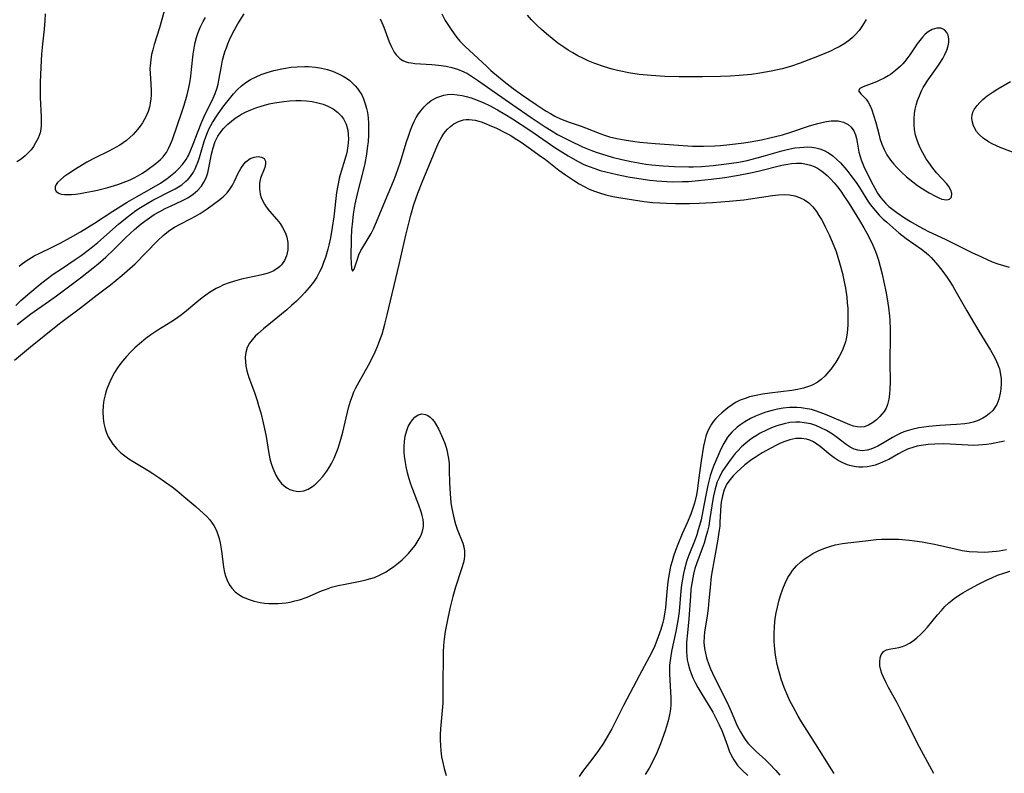
# Model space of a CAD drawing. Units: inches. Extents: x 2129251 to 2134686, y 202942 to 208400.
# Drawn here: x 2130800 to 2130928, y 205572 to 205670 of the extents above; entities that cross this region are included whole.
import ezdxf

# ---------------------------------------------------------------- set-up
doc = ezdxf.new("R2010")
doc.units = ezdxf.units.IN
doc.header["$MEASUREMENT"] = 0
doc.layers.add('c_06_T14S_R21E', color=185, linetype='Continuous')

msp = doc.modelspace()

# ---------------------------------------------------------------- linework, layer by layer
at = {"layer": 'c_06_T14S_R21E'}
for points in [[(2130819.19, 205672.48, 900), (2130818.29, 205669.23, 900), (2130817.61, 205667.05, 900), (2130817.42, 205666.37, 900), (2130817.26, 205665.73, 900), (2130817.14, 205665.08, 900), (2130817.05, 205664.29, 900), (2130817.04, 205663.93, 900), (2130817.05, 205663.25, 900), (2130817.16, 205661.91, 900), (2130817.21, 205661.01, 900), (2130817.2, 205660.48, 900), (2130817.16, 205659.95, 900), (2130817.09, 205659.4, 900), (2130816.98, 205658.86, 900), (2130816.82, 205658.32, 900), (2130816.52, 205657.6, 900), (2130816.08, 205656.84, 900), (2130815.77, 205656.4, 900), (2130815.44, 205655.97, 900), (2130814.85, 205655.32, 900), (2130814.44, 205654.93, 900), (2130814, 205654.55, 900), (2130813.57, 205654.23, 900), (2130813.12, 205653.93, 900), (2130812.64, 205653.65, 900), (2130811.69, 205653.14, 900), (2130809.92, 205652.29, 900), (2130808.8, 205651.7, 900), (2130807.34, 205650.82, 900), (2130806.34, 205650.16, 900), (2130805.82, 205649.79, 900), (2130805.37, 205649.43, 900), (2130805.01, 205649.07, 900), (2130804.81, 205648.81, 900), (2130804.67, 205648.48, 900), (2130804.67, 205648.18, 900), (2130804.83, 205647.89, 900), (2130805.15, 205647.68, 900), (2130805.49, 205647.56, 900), (2130805.89, 205647.51, 900), (2130806.34, 205647.49, 900), (2130806.83, 205647.51, 900), (2130807.35, 205647.55, 900), (2130807.96, 205647.63, 900), (2130808.6, 205647.74, 900), (2130809.57, 205647.93, 900), (2130810.2, 205648.08, 900), (2130811.54, 205648.43, 900), (2130812.86, 205648.82, 900), (2130813.92, 205649.19, 900), (2130814.48, 205649.42, 900), (2130814.97, 205649.66, 900), (2130815.45, 205649.91, 900), (2130816.09, 205650.28, 900), (2130816.65, 205650.66, 900), (2130817.83, 205651.53, 900), (2130818.42, 205652.04, 900), (2130818.75, 205652.39, 900), (2130818.99, 205652.69, 900), (2130819.18, 205652.97, 900), (2130819.48, 205653.5, 900), (2130819.74, 205654.06, 900), (2130819.97, 205654.65, 900), (2130821.21, 205658.21, 900), (2130821.5, 205659.13, 900), (2130821.89, 205660.5, 900), (2130822.06, 205661.22, 900), (2130822.24, 205662.07, 900), (2130822.37, 205662.94, 900), (2130822.48, 205663.8, 900), (2130822.68, 205665.79, 900), (2130822.84, 205666.84, 900), (2130822.94, 205667.33, 900), (2130823.12, 205667.98, 900), (2130823.34, 205668.62, 900), (2130823.6, 205669.25, 900), (2130823.99, 205670.06, 900), (2130824.27, 205670.57, 900)], [(2130803.38, 205671.04, 902), (2130803.34, 205670.19, 902), (2130803.24, 205669.07, 902), (2130803.03, 205667.1, 902), (2130802.91, 205665.79, 902), (2130802.81, 205664.11, 902), (2130802.73, 205662.08, 902), (2130802.72, 205661.11, 902), (2130802.73, 205660.12, 902), (2130802.86, 205657.6, 902), (2130802.87, 205656.96, 902), (2130802.87, 205656.51, 902), (2130802.83, 205656.01, 902), (2130802.74, 205655.53, 902), (2130802.49, 205654.86, 902), (2130802.14, 205654.23, 902), (2130801.86, 205653.77, 902), (2130801.54, 205653.33, 902), (2130801.19, 205652.91, 902), (2130800.79, 205652.53, 902), (2130800.26, 205652.12, 902), (2130799.69, 205651.74, 902)], [(2130800.01, 205638.16, 902), (2130800.25, 205638.36, 902), (2130800.91, 205638.84, 902), (2130801.6, 205639.29, 902), (2130801.93, 205639.48, 902), (2130802.68, 205639.87, 902), (2130804.29, 205640.64, 902), (2130805.43, 205641.21, 902), (2130806.68, 205641.87, 902), (2130807.98, 205642.62, 902), (2130809.8, 205643.76, 902), (2130812.21, 205645.34, 902), (2130814.08, 205646.51, 902), (2130815.27, 205647.21, 902), (2130817.29, 205648.33, 902), (2130818.41, 205648.99, 902), (2130819.3, 205649.59, 902), (2130819.96, 205650.09, 902), (2130820.36, 205650.43, 902), (2130820.73, 205650.78, 902), (2130821.28, 205651.39, 902), (2130821.75, 205652.04, 902), (2130821.93, 205652.35, 902), (2130822.07, 205652.6, 902), (2130822.39, 205653.31, 902), (2130822.68, 205654.06, 902), (2130823.22, 205655.54, 902), (2130823.8, 205656.98, 902), (2130824.26, 205657.99, 902), (2130825.14, 205659.77, 902), (2130825.54, 205660.66, 902), (2130825.8, 205661.4, 902), (2130825.93, 205661.9, 902), (2130826.04, 205662.4, 902), (2130826.35, 205664.23, 902), (2130826.52, 205665, 902), (2130826.82, 205666.09, 902), (2130827, 205666.61, 902), (2130827.19, 205667.12, 902), (2130827.41, 205667.64, 902), (2130827.64, 205668.15, 902), (2130828.06, 205668.96, 902), (2130828.51, 205669.76, 902), (2130829.33, 205671.06, 902)], [(2130855.08, 205671.03, 900), (2130855.53, 205670.2, 900), (2130855.94, 205669.54, 900), (2130856.3, 205668.99, 900), (2130856.68, 205668.46, 900), (2130857.05, 205667.97, 900), (2130857.45, 205667.5, 900), (2130858.07, 205666.84, 900), (2130860.94, 205664.17, 900), (2130861.49, 205663.67, 900), (2130863.23, 205662.22, 900), (2130864.37, 205661.31, 900), (2130865.47, 205660.52, 900), (2130867.37, 205659.22, 900), (2130868.68, 205658.37, 900), (2130869.24, 205658.04, 900), (2130869.82, 205657.73, 900), (2130870.56, 205657.38, 900), (2130871.12, 205657.15, 900), (2130871.7, 205656.94, 900), (2130873.26, 205656.4, 900), (2130873.82, 205656.18, 900), (2130875.81, 205655.4, 900), (2130876.3, 205655.23, 900), (2130876.96, 205655.03, 900), (2130877.9, 205654.8, 900), (2130878.86, 205654.62, 900), (2130880.23, 205654.4, 900), (2130880.88, 205654.32, 900), (2130882.91, 205654.13, 900), (2130887.78, 205653.81, 900), (2130888.44, 205653.78, 900), (2130889.18, 205653.78, 900), (2130890.69, 205653.83, 900), (2130891.43, 205653.88, 900), (2130892.64, 205654, 900), (2130894.44, 205654.23, 900), (2130895.28, 205654.37, 900), (2130896.76, 205654.64, 900), (2130897.86, 205654.88, 900), (2130899.5, 205655.28, 900), (2130900.59, 205655.61, 900), (2130903, 205656.43, 900), (2130904.09, 205656.75, 900), (2130904.64, 205656.88, 900), (2130905.24, 205657.01, 900), (2130905.82, 205657.09, 900), (2130906.31, 205657.11, 900), (2130906.74, 205657.08, 900), (2130907.44, 205656.93, 900), (2130908.06, 205656.63, 900), (2130908.46, 205656.26, 900), (2130908.78, 205655.8, 900), (2130909.01, 205655.26, 900), (2130909.14, 205654.81, 900), (2130909.24, 205654.3, 900), (2130909.46, 205653.02, 900), (2130909.61, 205652.44, 900), (2130909.74, 205652.02, 900), (2130909.91, 205651.57, 900), (2130910.2, 205650.92, 900), (2130910.51, 205650.27, 900), (2130911.05, 205649.19, 900), (2130911.51, 205648.32, 900), (2130911.89, 205647.69, 900), (2130912.31, 205647.08, 900), (2130912.61, 205646.7, 900), (2130912.91, 205646.37, 900), (2130913.36, 205645.94, 900), (2130913.87, 205645.52, 900), (2130914.4, 205645.13, 900), (2130915.4, 205644.45, 900), (2130916.19, 205643.96, 900), (2130917.31, 205643.31, 900), (2130918.42, 205642.73, 900), (2130920.8, 205641.63, 900), (2130924.15, 205639.95, 900), (2130925.41, 205639.35, 900), (2130926.15, 205639.03, 900), (2130926.84, 205638.74, 900), (2130927.55, 205638.48, 900), (2130928.29, 205638.25, 900), (2130929.03, 205638.04, 900)], [(2130910.42, 205670.29, 900), (2130909.94, 205669.52, 900), (2130909.47, 205668.88, 900), (2130908.96, 205668.29, 900), (2130908.63, 205667.97, 900), (2130908.28, 205667.67, 900), (2130907.6, 205667.18, 900), (2130906.88, 205666.75, 900), (2130906.33, 205666.47, 900), (2130905.83, 205666.23, 900), (2130904.72, 205665.75, 900), (2130903.51, 205665.27, 900), (2130901.79, 205664.61, 900), (2130900.53, 205664.18, 900), (2130899.44, 205663.87, 900), (2130898.03, 205663.56, 900), (2130896.55, 205663.3, 900), (2130895.47, 205663.15, 900), (2130893.84, 205662.99, 900), (2130892.67, 205662.92, 900), (2130891.42, 205662.87, 900), (2130889.05, 205662.83, 900), (2130886.04, 205662.84, 900), (2130884.16, 205662.89, 900), (2130882.39, 205663, 900), (2130880.81, 205663.16, 900), (2130879.4, 205663.36, 900), (2130878.64, 205663.51, 900), (2130877.97, 205663.65, 900), (2130877.3, 205663.82, 900), (2130876.27, 205664.13, 900), (2130875.02, 205664.58, 900), (2130874.16, 205664.94, 900), (2130873.45, 205665.26, 900), (2130872.8, 205665.59, 900), (2130872.17, 205665.95, 900), (2130871.57, 205666.31, 900), (2130870.98, 205666.69, 900), (2130870.21, 205667.23, 900), (2130869.45, 205667.82, 900), (2130868.72, 205668.44, 900), (2130868.09, 205668.99, 900), (2130867.49, 205669.56, 900), (2130866.79, 205670.28, 900), (2130866.27, 205670.87, 900)], [(2130847.05, 205670.41, 902), (2130847.28, 205669.93, 902), (2130847.54, 205669.31, 902), (2130848.23, 205667.39, 902), (2130848.43, 205666.92, 902), (2130848.64, 205666.47, 902), (2130848.87, 205666.07, 902), (2130849.12, 205665.71, 902), (2130849.64, 205665.19, 902), (2130850.02, 205664.95, 902), (2130850.31, 205664.82, 902), (2130850.69, 205664.71, 902), (2130851.09, 205664.64, 902), (2130851.57, 205664.59, 902), (2130853.8, 205664.45, 902), (2130854.67, 205664.37, 902), (2130855.65, 205664.21, 902), (2130856.4, 205664.04, 902), (2130857.14, 205663.82, 902), (2130857.96, 205663.49, 902), (2130858.42, 205663.25, 902), (2130859.08, 205662.85, 902), (2130859.73, 205662.4, 902), (2130861.89, 205660.87, 902), (2130864.35, 205659.2, 902), (2130866.75, 205657.53, 902), (2130868.56, 205656.33, 902), (2130869.36, 205655.83, 902), (2130870.16, 205655.34, 902), (2130870.93, 205654.92, 902), (2130871.71, 205654.53, 902), (2130873.44, 205653.73, 902), (2130874.49, 205653.29, 902), (2130875.19, 205653.03, 902), (2130875.89, 205652.78, 902), (2130877.31, 205652.36, 902), (2130878.53, 205652.05, 902), (2130879.77, 205651.79, 902), (2130880.71, 205651.61, 902), (2130881.66, 205651.46, 902), (2130882.42, 205651.37, 902), (2130883.93, 205651.23, 902), (2130885.41, 205651.16, 902), (2130887.28, 205651.12, 902), (2130887.85, 205651.12, 902), (2130888.95, 205651.16, 902), (2130890.46, 205651.27, 902), (2130892.21, 205651.48, 902), (2130893.8, 205651.73, 902), (2130894.88, 205651.95, 902), (2130896.18, 205652.26, 902), (2130897.26, 205652.56, 902), (2130899.4, 205653.18, 902), (2130899.94, 205653.32, 902), (2130900.49, 205653.44, 902), (2130901.12, 205653.56, 902), (2130901.75, 205653.64, 902), (2130902.29, 205653.68, 902), (2130902.81, 205653.69, 902), (2130903.32, 205653.66, 902), (2130903.85, 205653.58, 902), (2130904.37, 205653.45, 902), (2130904.93, 205653.24, 902), (2130905.51, 205652.93, 902), (2130906.06, 205652.54, 902), (2130906.64, 205652.03, 902), (2130907.05, 205651.61, 902), (2130907.86, 205650.68, 902), (2130908.42, 205649.98, 902), (2130909.08, 205649.07, 902), (2130909.52, 205648.39, 902), (2130910.34, 205647.08, 902), (2130910.72, 205646.51, 902), (2130911.15, 205645.92, 902), (2130911.61, 205645.36, 902), (2130912.11, 205644.82, 902), (2130912.63, 205644.3, 902), (2130913.1, 205643.87, 902), (2130914.67, 205642.51, 902), (2130915.61, 205641.78, 902), (2130917.62, 205640.37, 902), (2130918.02, 205640.06, 902), (2130918.51, 205639.64, 902), (2130918.86, 205639.29, 902), (2130919.19, 205638.93, 902), (2130919.73, 205638.27, 902), (2130920.26, 205637.62, 902), (2130920.97, 205636.66, 902), (2130921.23, 205636.28, 902), (2130921.69, 205635.54, 902), (2130922.14, 205634.78, 902), (2130923.52, 205632.33, 902), (2130925.07, 205629.67, 902), (2130926.6, 205627.2, 902), (2130926.94, 205626.61, 902), (2130927.26, 205626.01, 902), (2130927.53, 205625.43, 902), (2130927.76, 205624.79, 902), (2130927.92, 205624.04, 902), (2130927.99, 205623.46, 902), (2130928.01, 205622.87, 902), (2130927.96, 205622.11, 902), (2130927.88, 205621.6, 902), (2130927.7, 205620.83, 902), (2130927.41, 205620.12, 902), (2130927.17, 205619.72, 902), (2130926.9, 205619.36, 902), (2130926.46, 205618.93, 902), (2130926.04, 205618.61, 902), (2130925.59, 205618.33, 902), (2130924.99, 205618.04, 902), (2130924.35, 205617.81, 902), (2130923.82, 205617.7, 902), (2130923.28, 205617.62, 902), (2130922.17, 205617.53, 902), (2130919.98, 205617.38, 902), (2130918.56, 205617.25, 902), (2130917.9, 205617.17, 902), (2130917.25, 205617.07, 902), (2130916.37, 205616.88, 902), (2130915.75, 205616.7, 902), (2130915.29, 205616.54, 902), (2130914.84, 205616.34, 902), (2130914.32, 205616.08, 902), (2130913.82, 205615.8, 902), (2130912.74, 205615.15, 902), (2130911.92, 205614.7, 902), (2130911.51, 205614.5, 902), (2130911.01, 205614.3, 902), (2130910.51, 205614.16, 902), (2130909.88, 205614.09, 902), (2130909.58, 205614.11, 902), (2130909.3, 205614.15, 902), (2130908.82, 205614.3, 902), (2130908.3, 205614.56, 902), (2130907.79, 205614.9, 902), (2130906.5, 205615.89, 902), (2130906.02, 205616.24, 902), (2130905.23, 205616.72, 902), (2130904.49, 205617.1, 902), (2130903.85, 205617.37, 902), (2130903.19, 205617.58, 902), (2130902.33, 205617.75, 902), (2130901.77, 205617.8, 902), (2130901.21, 205617.81, 902), (2130900.44, 205617.76, 902), (2130899.7, 205617.62, 902), (2130898.74, 205617.34, 902), (2130898.06, 205617.08, 902), (2130897.4, 205616.78, 902), (2130896.59, 205616.37, 902), (2130896.17, 205616.13, 902), (2130895.66, 205615.82, 902), (2130895.17, 205615.47, 902), (2130894.7, 205615.1, 902), (2130894.16, 205614.61, 902), (2130893.65, 205614.08, 902), (2130893.33, 205613.72, 902), (2130892.67, 205612.87, 902), (2130892.01, 205611.97, 902), (2130891.73, 205611.53, 902), (2130891.48, 205611.11, 902), (2130891.26, 205610.67, 902), (2130890.99, 205610.03, 902), (2130890.71, 205609.13, 902), (2130890.5, 205608.23, 902), (2130890.41, 205607.73, 902), (2130890.04, 205605.26, 902), (2130889.87, 205604.32, 902), (2130889.71, 205603.59, 902), (2130889.51, 205602.86, 902), (2130889.27, 205602.06, 902), (2130889.02, 205601.33, 902), (2130888.27, 205599.33, 902), (2130888.08, 205598.75, 902), (2130887.88, 205598.01, 902), (2130887.7, 205597.06, 902), (2130887.56, 205596.04, 902), (2130887.48, 205595.13, 902), (2130887.27, 205592.19, 902), (2130887.09, 205590.37, 902), (2130886.99, 205589.15, 902), (2130886.97, 205588.52, 902), (2130886.98, 205587.88, 902), (2130887.02, 205587.38, 902), (2130887.08, 205586.84, 902), (2130887.18, 205586.3, 902), (2130887.35, 205585.67, 902), (2130887.57, 205585.05, 902), (2130887.82, 205584.47, 902), (2130888.1, 205583.89, 902), (2130888.46, 205583.21, 902), (2130888.84, 205582.57, 902), (2130890.4, 205580, 902), (2130890.91, 205579.07, 902), (2130891.25, 205578.36, 902), (2130891.57, 205577.63, 902), (2130891.79, 205577.07, 902), (2130892.31, 205575.62, 902), (2130892.55, 205574.98, 902), (2130892.81, 205574.41, 902), (2130893.14, 205573.81, 902), (2130893.68, 205573.03, 902), (2130894.26, 205572.4, 902), (2130894.99, 205571.75, 902)], [(2130799.54, 205633.04, 904), (2130800.23, 205633.66, 904), (2130801.4, 205634.67, 904), (2130802.75, 205635.81, 904), (2130803.53, 205636.42, 904), (2130804.44, 205637.09, 904), (2130805.5, 205637.81, 904), (2130807.31, 205639.01, 904), (2130808.08, 205639.55, 904), (2130809.18, 205640.37, 904), (2130810.24, 205641.22, 904), (2130812.95, 205643.63, 904), (2130814.07, 205644.54, 904), (2130815.2, 205645.39, 904), (2130815.81, 205645.81, 904), (2130816.66, 205646.33, 904), (2130817.43, 205646.75, 904), (2130819.88, 205648, 904), (2130820.35, 205648.25, 904), (2130820.78, 205648.5, 904), (2130821.18, 205648.77, 904), (2130821.74, 205649.22, 904), (2130822.03, 205649.5, 904), (2130822.31, 205649.84, 904), (2130822.7, 205650.42, 904), (2130822.92, 205650.84, 904), (2130823.12, 205651.27, 904), (2130823.32, 205651.79, 904), (2130823.49, 205652.31, 904), (2130824.12, 205654.42, 904), (2130824.33, 205655.02, 904), (2130824.54, 205655.57, 904), (2130824.78, 205656.1, 904), (2130825.19, 205656.87, 904), (2130825.83, 205657.89, 904), (2130826.56, 205658.9, 904), (2130827.05, 205659.53, 904), (2130827.93, 205660.62, 904), (2130828.42, 205661.16, 904), (2130828.97, 205661.68, 904), (2130829.54, 205662.11, 904), (2130830.16, 205662.48, 904), (2130830.9, 205662.85, 904), (2130831.55, 205663.12, 904), (2130832.34, 205663.39, 904), (2130833.2, 205663.64, 904), (2130834.47, 205663.93, 904), (2130835.47, 205664.08, 904), (2130836.23, 205664.16, 904), (2130837.23, 205664.2, 904), (2130837.7, 205664.19, 904), (2130838.63, 205664.1, 904), (2130839.41, 205663.97, 904), (2130840.17, 205663.78, 904), (2130840.83, 205663.57, 904), (2130841.54, 205663.28, 904), (2130842.22, 205662.93, 904), (2130842.67, 205662.65, 904), (2130843.09, 205662.34, 904), (2130843.46, 205662.02, 904), (2130843.81, 205661.68, 904), (2130844.1, 205661.32, 904), (2130844.36, 205660.94, 904), (2130844.64, 205660.47, 904), (2130844.87, 205659.97, 904), (2130845.15, 205659.17, 904), (2130845.28, 205658.69, 904), (2130845.38, 205658.2, 904), (2130845.48, 205657.5, 904), (2130845.53, 205656.79, 904), (2130845.55, 205656.08, 904), (2130845.53, 205655.27, 904), (2130845.47, 205654.36, 904), (2130845.41, 205653.82, 904), (2130845.27, 205652.76, 904), (2130845.04, 205651.52, 904), (2130844.84, 205650.64, 904), (2130844.06, 205647.58, 904), (2130843.76, 205646.25, 904), (2130843.54, 205644.95, 904), (2130843.43, 205644.03, 904), (2130843.33, 205642.91, 904), (2130843.27, 205641.78, 904), (2130843.24, 205639.28, 904), (2130843.25, 205638.61, 904), (2130843.3, 205637.85, 904), (2130843.45, 205637.51, 904), (2130843.67, 205637.76, 904), (2130844.09, 205639.07, 904), (2130844.29, 205639.62, 904), (2130844.55, 205640.2, 904), (2130844.82, 205640.69, 904), (2130845.86, 205642.41, 904), (2130846.18, 205643.02, 904), (2130846.46, 205643.61, 904), (2130846.81, 205644.46, 904), (2130847.74, 205646.74, 904), (2130848.78, 205649.22, 904), (2130849.09, 205650.01, 904), (2130849.41, 205650.87, 904), (2130849.7, 205651.74, 904), (2130850.45, 205654.22, 904), (2130850.77, 205655.24, 904), (2130851.01, 205655.9, 904), (2130851.28, 205656.54, 904), (2130851.49, 205657, 904), (2130851.76, 205657.52, 904), (2130852.06, 205658.01, 904), (2130852.34, 205658.42, 904), (2130852.77, 205658.93, 904), (2130853.21, 205659.36, 904), (2130853.69, 205659.74, 904), (2130854.43, 205660.16, 904), (2130855.33, 205660.46, 904), (2130855.81, 205660.53, 904), (2130856.44, 205660.56, 904), (2130857.07, 205660.51, 904), (2130857.72, 205660.41, 904), (2130858.26, 205660.29, 904), (2130858.93, 205660.09, 904), (2130859.59, 205659.85, 904), (2130860.57, 205659.43, 904), (2130861.28, 205659.09, 904), (2130862.36, 205658.52, 904), (2130863.31, 205657.96, 904), (2130864.3, 205657.36, 904), (2130866.71, 205655.78, 904), (2130869.81, 205653.64, 904), (2130871.57, 205652.53, 904), (2130872.88, 205651.78, 904), (2130873.6, 205651.42, 904), (2130874.29, 205651.13, 904), (2130875.01, 205650.87, 904), (2130875.72, 205650.64, 904), (2130876.45, 205650.44, 904), (2130877.96, 205650.1, 904), (2130879.39, 205649.82, 904), (2130880.76, 205649.59, 904), (2130882.22, 205649.38, 904), (2130883.1, 205649.28, 904), (2130884.41, 205649.18, 904), (2130885.16, 205649.15, 904), (2130886.47, 205649.17, 904), (2130887.26, 205649.21, 904), (2130888.56, 205649.32, 904), (2130890.2, 205649.5, 904), (2130891.96, 205649.73, 904), (2130893.77, 205650.01, 904), (2130895.34, 205650.31, 904), (2130896.33, 205650.53, 904), (2130899.42, 205651.3, 904), (2130900.18, 205651.46, 904), (2130900.68, 205651.53, 904), (2130901.33, 205651.58, 904), (2130901.98, 205651.56, 904), (2130902.6, 205651.47, 904), (2130903.16, 205651.32, 904), (2130903.63, 205651.13, 904), (2130904.04, 205650.91, 904), (2130904.43, 205650.67, 904), (2130904.8, 205650.4, 904), (2130905.3, 205649.99, 904), (2130905.77, 205649.53, 904), (2130906.23, 205649.03, 904), (2130906.68, 205648.49, 904), (2130907.1, 205647.92, 904), (2130907.5, 205647.34, 904), (2130908.14, 205646.35, 904), (2130909.52, 205644.11, 904), (2130910.1, 205643.16, 904), (2130910.5, 205642.44, 904), (2130910.88, 205641.71, 904), (2130911.28, 205640.89, 904), (2130911.62, 205640.05, 904), (2130911.75, 205639.71, 904), (2130912, 205638.93, 904), (2130912.22, 205638.13, 904), (2130912.47, 205637.1, 904), (2130912.7, 205636.05, 904), (2130912.99, 205634.67, 904), (2130913.22, 205633.35, 904), (2130913.31, 205632.78, 904), (2130913.44, 205631.65, 904), (2130913.48, 205631.1, 904), (2130913.53, 205629.91, 904), (2130913.54, 205629.11, 904), (2130913.49, 205625.66, 904), (2130913.52, 205623.04, 904), (2130913.5, 205622.11, 904), (2130913.46, 205621.51, 904), (2130913.36, 205620.81, 904), (2130913.2, 205620.14, 904), (2130912.99, 205619.63, 904), (2130912.74, 205619.22, 904), (2130912.45, 205618.84, 904), (2130912.2, 205618.56, 904), (2130911.73, 205618.12, 904), (2130911.22, 205617.75, 904), (2130910.69, 205617.44, 904), (2130910.13, 205617.23, 904), (2130909.72, 205617.17, 904), (2130909.23, 205617.19, 904), (2130908.76, 205617.31, 904), (2130908.28, 205617.48, 904), (2130905.3, 205618.75, 904), (2130904.77, 205618.96, 904), (2130903.92, 205619.27, 904), (2130903.27, 205619.45, 904), (2130902.46, 205619.61, 904), (2130901.91, 205619.69, 904), (2130901.35, 205619.73, 904), (2130900.41, 205619.73, 904), (2130899.57, 205619.65, 904), (2130898.86, 205619.53, 904), (2130898.16, 205619.36, 904), (2130897.32, 205619.11, 904), (2130896.64, 205618.86, 904), (2130895.97, 205618.59, 904), (2130895.32, 205618.28, 904), (2130894.6, 205617.87, 904), (2130894.07, 205617.52, 904), (2130893.58, 205617.15, 904), (2130892.91, 205616.53, 904), (2130892.33, 205615.85, 904), (2130891.83, 205615.03, 904), (2130891.47, 205614.29, 904), (2130890.52, 205612.08, 904), (2130890.28, 205611.48, 904), (2130890.06, 205610.81, 904), (2130889.87, 205610.13, 904), (2130889.75, 205609.61, 904), (2130889.49, 205608.29, 904), (2130889.13, 205606.27, 904), (2130888.88, 205605.09, 904), (2130888.69, 205604.35, 904), (2130888.52, 205603.77, 904), (2130888.32, 205603.15, 904), (2130888.09, 205602.54, 904), (2130887.28, 205600.47, 904), (2130887.04, 205599.77, 904), (2130886.71, 205598.65, 904), (2130886.58, 205598.07, 904), (2130886.45, 205597.37, 904), (2130886.34, 205596.61, 904), (2130886.25, 205595.85, 904), (2130886.02, 205593.14, 904), (2130885.91, 205592.24, 904), (2130885.78, 205591.47, 904), (2130885.59, 205590.54, 904), (2130885.18, 205588.75, 904), (2130885.02, 205587.91, 904), (2130884.88, 205587.07, 904), (2130884.78, 205586.14, 904), (2130884.76, 205585.57, 904), (2130884.76, 205585, 904), (2130884.93, 205581.84, 904), (2130884.93, 205581, 904), (2130884.89, 205580.41, 904), (2130884.82, 205579.88, 904), (2130884.61, 205578.9, 904), (2130884.21, 205577.59, 904), (2130883.82, 205576.5, 904), (2130883.59, 205575.88, 904), (2130883.1, 205574.73, 904), (2130882.66, 205573.8, 904), (2130882.1, 205572.73, 904), (2130881.61, 205571.91, 904)], [(2130930.72, 205652.53, 900), (2130927.85, 205653.61, 900), (2130927.37, 205653.82, 900), (2130926.84, 205654.09, 900), (2130926.33, 205654.38, 900), (2130925.67, 205654.83, 900), (2130925.11, 205655.34, 900), (2130924.8, 205655.71, 900), (2130924.39, 205656.44, 900), (2130924.2, 205657.11, 900), (2130924.17, 205657.49, 900), (2130924.2, 205657.85, 900), (2130924.31, 205658.21, 900), (2130924.48, 205658.56, 900), (2130924.85, 205659.1, 900), (2130925.2, 205659.49, 900), (2130925.59, 205659.87, 900), (2130926.19, 205660.35, 900), (2130926.84, 205660.81, 900), (2130927.56, 205661.26, 900), (2130929.2, 205662.24, 900)], [(2130799.74, 205630.54, 906), (2130800.54, 205631.22, 906), (2130801.53, 205631.96, 906), (2130803.81, 205633.53, 906), (2130804.88, 205634.29, 906), (2130807.97, 205636.62, 906), (2130809.65, 205637.94, 906), (2130810.31, 205638.48, 906), (2130811.29, 205639.33, 906), (2130812.29, 205640.27, 906), (2130813.91, 205641.88, 906), (2130815.04, 205642.93, 906), (2130815.91, 205643.66, 906), (2130816.67, 205644.25, 906), (2130817.61, 205644.88, 906), (2130818.32, 205645.3, 906), (2130819.04, 205645.69, 906), (2130819.79, 205646.04, 906), (2130821.21, 205646.66, 906), (2130821.96, 205647.05, 906), (2130822.66, 205647.52, 906), (2130823.29, 205648.07, 906), (2130823.75, 205648.6, 906), (2130824.08, 205649.09, 906), (2130824.36, 205649.65, 906), (2130824.58, 205650.3, 906), (2130824.73, 205650.97, 906), (2130825.08, 205652.77, 906), (2130825.28, 205653.6, 906), (2130825.55, 205654.39, 906), (2130825.74, 205654.82, 906), (2130825.9, 205655.12, 906), (2130826.18, 205655.54, 906), (2130826.62, 205656.09, 906), (2130827.19, 205656.65, 906), (2130827.67, 205657.06, 906), (2130828.17, 205657.44, 906), (2130828.7, 205657.8, 906), (2130828.97, 205657.96, 906), (2130829.57, 205658.27, 906), (2130830.2, 205658.55, 906), (2130830.84, 205658.8, 906), (2130831.52, 205659.02, 906), (2130832.59, 205659.31, 906), (2130833.27, 205659.45, 906), (2130833.88, 205659.55, 906), (2130834.5, 205659.64, 906), (2130835.22, 205659.7, 906), (2130836.07, 205659.74, 906), (2130836.77, 205659.74, 906), (2130837.47, 205659.7, 906), (2130838.18, 205659.61, 906), (2130838.94, 205659.46, 906), (2130839.6, 205659.26, 906), (2130840.23, 205659.02, 906), (2130840.91, 205658.65, 906), (2130841.51, 205658.21, 906), (2130842.01, 205657.7, 906), (2130842.25, 205657.35, 906), (2130842.6, 205656.65, 906), (2130842.82, 205655.88, 906), (2130842.9, 205655.3, 906), (2130842.92, 205654.73, 906), (2130842.85, 205653.84, 906), (2130842.69, 205652.94, 906), (2130842.57, 205652.48, 906), (2130841.84, 205650.06, 906), (2130841.72, 205649.59, 906), (2130841.52, 205648.69, 906), (2130841.37, 205647.76, 906), (2130840.99, 205644.59, 906), (2130840.8, 205643.18, 906), (2130840.56, 205641.85, 906), (2130840.35, 205640.9, 906), (2130840.22, 205640.37, 906), (2130839.91, 205639.29, 906), (2130839.68, 205638.63, 906), (2130839.43, 205637.98, 906), (2130839.16, 205637.41, 906), (2130838.78, 205636.74, 906), (2130838.35, 205636.09, 906), (2130837.8, 205635.36, 906), (2130837.19, 205634.66, 906), (2130836.76, 205634.21, 906), (2130836.15, 205633.6, 906), (2130835.51, 205633.01, 906), (2130834.87, 205632.45, 906), (2130834.21, 205631.91, 906), (2130832.74, 205630.74, 906), (2130831.84, 205630, 906), (2130831.1, 205629.34, 906), (2130830.77, 205629.01, 906), (2130830.36, 205628.57, 906), (2130830.02, 205628.11, 906), (2130829.72, 205627.55, 906), (2130829.53, 205626.9, 906), (2130829.47, 205626.29, 906), (2130829.48, 205625.66, 906), (2130829.54, 205625.17, 906), (2130829.68, 205624.49, 906), (2130829.95, 205623.62, 906), (2130830.65, 205621.69, 906), (2130831.01, 205620.65, 906), (2130831.2, 205620.01, 906), (2130831.48, 205619.02, 906), (2130831.8, 205617.75, 906), (2130831.98, 205616.96, 906), (2130832.18, 205615.95, 906), (2130832.5, 205613.99, 906), (2130832.69, 205613.03, 906), (2130832.86, 205612.42, 906), (2130833.05, 205611.84, 906), (2130833.18, 205611.5, 906), (2130833.44, 205610.93, 906), (2130833.75, 205610.4, 906), (2130834.2, 205609.83, 906), (2130834.53, 205609.52, 906), (2130834.88, 205609.26, 906), (2130835.28, 205609.05, 906), (2130835.71, 205608.89, 906), (2130836.08, 205608.81, 906), (2130836.45, 205608.78, 906), (2130837.09, 205608.86, 906), (2130837.68, 205609.09, 906), (2130838.25, 205609.44, 906), (2130838.68, 205609.8, 906), (2130839.09, 205610.2, 906), (2130839.58, 205610.75, 906), (2130840.1, 205611.43, 906), (2130840.42, 205611.91, 906), (2130840.71, 205612.42, 906), (2130841.06, 205613.12, 906), (2130841.33, 205613.77, 906), (2130841.57, 205614.44, 906), (2130841.84, 205615.28, 906), (2130842.17, 205616.51, 906), (2130842.94, 205619.68, 906), (2130843.19, 205620.54, 906), (2130843.48, 205621.38, 906), (2130843.63, 205621.76, 906), (2130843.88, 205622.29, 906), (2130844.3, 205623.09, 906), (2130845.53, 205625.26, 906), (2130846.23, 205626.61, 906), (2130846.71, 205627.68, 906), (2130846.94, 205628.28, 906), (2130847.3, 205629.31, 906), (2130847.67, 205630.58, 906), (2130847.98, 205631.8, 906), (2130849.53, 205638.39, 906), (2130850.4, 205642.2, 906), (2130850.82, 205643.93, 906), (2130851.05, 205644.8, 906), (2130851.46, 205646.2, 906), (2130851.96, 205647.66, 906), (2130852.6, 205649.31, 906), (2130853.39, 205651.17, 906), (2130854.29, 205653.39, 906), (2130854.71, 205654.31, 906), (2130855.1, 205655.02, 906), (2130855.36, 205655.43, 906), (2130855.84, 205656.01, 906), (2130856.23, 205656.38, 906), (2130856.65, 205656.69, 906), (2130857.26, 205657.03, 906), (2130857.91, 205657.23, 906), (2130858.28, 205657.28, 906), (2130858.67, 205657.29, 906), (2130859.44, 205657.18, 906), (2130860.23, 205656.95, 906), (2130860.8, 205656.75, 906), (2130861.36, 205656.51, 906), (2130862.14, 205656.17, 906), (2130863.38, 205655.55, 906), (2130863.99, 205655.21, 906), (2130864.87, 205654.67, 906), (2130865.42, 205654.3, 906), (2130866.63, 205653.46, 906), (2130867.77, 205652.64, 906), (2130868.58, 205652.04, 906), (2130870.36, 205650.67, 906), (2130871.2, 205650.05, 906), (2130872.36, 205649.26, 906), (2130872.98, 205648.87, 906), (2130873.62, 205648.52, 906), (2130874.3, 205648.2, 906), (2130875, 205647.91, 906), (2130875.76, 205647.65, 906), (2130876.47, 205647.45, 906), (2130877.38, 205647.24, 906), (2130878.42, 205647.05, 906), (2130880.09, 205646.78, 906), (2130881.46, 205646.59, 906), (2130882.6, 205646.47, 906), (2130883.49, 205646.41, 906), (2130884.38, 205646.36, 906), (2130885.56, 205646.33, 906), (2130887.37, 205646.34, 906), (2130888.64, 205646.37, 906), (2130890.39, 205646.45, 906), (2130892.52, 205646.61, 906), (2130894.46, 205646.82, 906), (2130898.17, 205647.37, 906), (2130898.99, 205647.46, 906), (2130899.7, 205647.49, 906), (2130900.4, 205647.45, 906), (2130901.08, 205647.32, 906), (2130901.73, 205647.1, 906), (2130902.35, 205646.79, 906), (2130902.92, 205646.39, 906), (2130903.43, 205645.89, 906), (2130903.93, 205645.27, 906), (2130904.25, 205644.77, 906), (2130904.56, 205644.25, 906), (2130904.82, 205643.77, 906), (2130905.07, 205643.27, 906), (2130905.56, 205642.23, 906), (2130905.96, 205641.34, 906), (2130906.47, 205640.05, 906), (2130906.72, 205639.33, 906), (2130906.94, 205638.61, 906), (2130907.3, 205637.2, 906), (2130907.54, 205636.11, 906), (2130907.69, 205635.27, 906), (2130907.86, 205634.12, 906), (2130907.94, 205633.38, 906), (2130907.99, 205632.65, 906), (2130908.01, 205631.89, 906), (2130908.02, 205631.16, 906), (2130908, 205630.48, 906), (2130907.92, 205629.47, 906), (2130907.83, 205628.88, 906), (2130907.69, 205628.3, 906), (2130907.5, 205627.7, 906), (2130907.26, 205627.13, 906), (2130906.87, 205626.37, 906), (2130906.43, 205625.64, 906), (2130905.84, 205624.79, 906), (2130905.55, 205624.43, 906), (2130905.01, 205623.83, 906), (2130904.54, 205623.38, 906), (2130904.02, 205622.99, 906), (2130903.37, 205622.64, 906), (2130903.01, 205622.49, 906), (2130902.21, 205622.24, 906), (2130901.46, 205622.08, 906), (2130900.7, 205621.95, 906), (2130897.83, 205621.6, 906), (2130896.9, 205621.46, 906), (2130896.04, 205621.31, 906), (2130895.2, 205621.1, 906), (2130894.63, 205620.92, 906), (2130893.99, 205620.67, 906), (2130893.38, 205620.37, 906), (2130892.92, 205620.09, 906), (2130892.38, 205619.7, 906), (2130891.6, 205619.05, 906), (2130891.12, 205618.6, 906), (2130890.81, 205618.28, 906), (2130890.51, 205617.93, 906), (2130890.25, 205617.57, 906), (2130889.9, 205616.97, 906), (2130889.69, 205616.49, 906), (2130889.51, 205615.98, 906), (2130889.35, 205615.41, 906), (2130889.19, 205614.68, 906), (2130888.88, 205612.77, 906), (2130888.56, 205610.25, 906), (2130888.41, 205609.19, 906), (2130888.27, 205608.36, 906), (2130888.02, 205607.24, 906), (2130887.78, 205606.47, 906), (2130887.54, 205605.84, 906), (2130887.06, 205604.71, 906), (2130886.4, 205603.25, 906), (2130885.84, 205601.89, 906), (2130885.55, 205601.1, 906), (2130885.3, 205600.37, 906), (2130885.09, 205599.69, 906), (2130884.91, 205599, 906), (2130884.72, 205598.1, 906), (2130884.55, 205597.02, 906), (2130884.41, 205595.74, 906), (2130884.23, 205593.61, 906), (2130884.17, 205593.09, 906), (2130884.03, 205592.29, 906), (2130883.85, 205591.54, 906), (2130883.63, 205590.8, 906), (2130883.29, 205589.82, 906), (2130882.84, 205588.67, 906), (2130882.5, 205587.91, 906), (2130882.13, 205587.17, 906), (2130880.84, 205584.84, 906), (2130878.76, 205580.9, 906), (2130877.24, 205577.86, 906), (2130876.65, 205576.78, 906), (2130876.15, 205575.98, 906), (2130875.51, 205575, 906), (2130874.65, 205573.83, 906), (2130873.44, 205572.27, 906), (2130872.98, 205571.64, 906)], [(2130799.38, 205625.89, 908), (2130800.15, 205626.55, 908), (2130801.47, 205627.66, 908), (2130805.03, 205630.49, 908), (2130805.62, 205630.95, 908), (2130807.97, 205632.72, 908), (2130810.17, 205634.41, 908), (2130811.91, 205635.73, 908), (2130813.39, 205636.93, 908), (2130814.44, 205637.83, 908), (2130815.12, 205638.46, 908), (2130818.02, 205641.45, 908), (2130818.77, 205642.16, 908), (2130819.25, 205642.56, 908), (2130819.63, 205642.85, 908), (2130820.25, 205643.24, 908), (2130820.98, 205643.64, 908), (2130822.34, 205644.32, 908), (2130822.98, 205644.66, 908), (2130823.6, 205645.03, 908), (2130824.49, 205645.64, 908), (2130825.96, 205646.73, 908), (2130826.57, 205647.21, 908), (2130827.1, 205647.72, 908), (2130827.47, 205648.2, 908), (2130827.79, 205648.71, 908), (2130828.07, 205649.25, 908), (2130828.56, 205650.27, 908), (2130828.88, 205650.9, 908), (2130829.26, 205651.46, 908), (2130829.52, 205651.75, 908), (2130830.11, 205652.17, 908), (2130830.64, 205652.38, 908), (2130831.13, 205652.46, 908), (2130831.59, 205652.38, 908), (2130831.92, 205652.17, 908), (2130832.1, 205651.86, 908), (2130832.11, 205651.48, 908), (2130832, 205651.03, 908), (2130831.47, 205649.62, 908), (2130831.33, 205648.99, 908), (2130831.31, 205648.61, 908), (2130831.32, 205648.22, 908), (2130831.43, 205647.52, 908), (2130831.55, 205647.11, 908), (2130831.72, 205646.7, 908), (2130831.97, 205646.23, 908), (2130832.2, 205645.9, 908), (2130832.64, 205645.33, 908), (2130833.58, 205644.24, 908), (2130834, 205643.72, 908), (2130834.34, 205643.21, 908), (2130834.6, 205642.71, 908), (2130834.76, 205642.32, 908), (2130834.88, 205641.92, 908), (2130835, 205641.26, 908), (2130835.03, 205640.77, 908), (2130835.01, 205640.29, 908), (2130834.94, 205639.88, 908), (2130834.83, 205639.49, 908), (2130834.56, 205638.88, 908), (2130834.19, 205638.34, 908), (2130833.97, 205638.11, 908), (2130833.71, 205637.9, 908), (2130833.1, 205637.52, 908), (2130832.47, 205637.26, 908), (2130831.8, 205637.05, 908), (2130831.44, 205636.96, 908), (2130828.96, 205636.44, 908), (2130828.07, 205636.21, 908), (2130827.35, 205635.98, 908), (2130826.64, 205635.7, 908), (2130826.16, 205635.48, 908), (2130825.69, 205635.23, 908), (2130825.25, 205634.98, 908), (2130824.82, 205634.71, 908), (2130824.34, 205634.38, 908), (2130823.87, 205634.03, 908), (2130823.17, 205633.47, 908), (2130821.54, 205632.11, 908), (2130820.97, 205631.67, 908), (2130820.37, 205631.25, 908), (2130819.75, 205630.85, 908), (2130818.07, 205629.81, 908), (2130817.14, 205629.19, 908), (2130816.5, 205628.72, 908), (2130815.67, 205628.04, 908), (2130815.08, 205627.5, 908), (2130814.51, 205626.93, 908), (2130813.97, 205626.36, 908), (2130813.45, 205625.77, 908), (2130813.13, 205625.35, 908), (2130812.82, 205624.92, 908), (2130812.44, 205624.31, 908), (2130811.99, 205623.48, 908), (2130811.67, 205622.77, 908), (2130811.4, 205622.04, 908), (2130811.21, 205621.39, 908), (2130811.05, 205620.7, 908), (2130810.95, 205620, 908), (2130810.9, 205619.18, 908), (2130810.94, 205618.34, 908), (2130811.05, 205617.63, 908), (2130811.22, 205616.94, 908), (2130811.39, 205616.43, 908), (2130811.61, 205615.91, 908), (2130811.88, 205615.41, 908), (2130812.2, 205614.93, 908), (2130812.67, 205614.37, 908), (2130813.22, 205613.86, 908), (2130813.58, 205613.57, 908), (2130814.29, 205613.06, 908), (2130814.87, 205612.69, 908), (2130816.8, 205611.53, 908), (2130817.41, 205611.14, 908), (2130818.18, 205610.62, 908), (2130818.95, 205610.08, 908), (2130819.92, 205609.37, 908), (2130820.53, 205608.89, 908), (2130821.48, 205608.13, 908), (2130823.04, 205606.81, 908), (2130824.03, 205605.93, 908), (2130824.44, 205605.52, 908), (2130824.83, 205605.09, 908), (2130825.35, 205604.36, 908), (2130825.7, 205603.69, 908), (2130825.9, 205603.18, 908), (2130826.05, 205602.66, 908), (2130826.18, 205602.08, 908), (2130826.28, 205601.56, 908), (2130826.36, 205601.03, 908), (2130826.62, 205598.9, 908), (2130826.75, 205598.24, 908), (2130826.88, 205597.77, 908), (2130827.05, 205597.32, 908), (2130827.37, 205596.67, 908), (2130827.72, 205596.17, 908), (2130828.15, 205595.72, 908), (2130828.63, 205595.36, 908), (2130829.12, 205595.07, 908), (2130829.85, 205594.74, 908), (2130830.63, 205594.49, 908), (2130831.42, 205594.32, 908), (2130831.97, 205594.24, 908), (2130832.52, 205594.19, 908), (2130833.25, 205594.17, 908), (2130833.76, 205594.18, 908), (2130834.27, 205594.22, 908), (2130834.79, 205594.28, 908), (2130835.3, 205594.37, 908), (2130835.93, 205594.51, 908), (2130836.55, 205594.68, 908), (2130837.52, 205595.01, 908), (2130839.4, 205595.81, 908), (2130840.04, 205596.07, 908), (2130840.7, 205596.3, 908), (2130841.58, 205596.54, 908), (2130842.47, 205596.72, 908), (2130844.65, 205597.13, 908), (2130845.35, 205597.29, 908), (2130845.83, 205597.43, 908), (2130846.3, 205597.59, 908), (2130847.05, 205597.91, 908), (2130847.83, 205598.33, 908), (2130848.33, 205598.64, 908), (2130848.81, 205598.98, 908), (2130849.45, 205599.48, 908), (2130849.9, 205599.87, 908), (2130850.33, 205600.28, 908), (2130850.75, 205600.72, 908), (2130851.14, 205601.17, 908), (2130851.6, 205601.76, 908), (2130851.88, 205602.18, 908), (2130852.14, 205602.6, 908), (2130852.33, 205602.98, 908), (2130852.49, 205603.36, 908), (2130852.62, 205603.78, 908), (2130852.69, 205604.2, 908), (2130852.7, 205604.67, 908), (2130852.65, 205605.14, 908), (2130852.54, 205605.64, 908), (2130852.38, 205606.15, 908), (2130852.08, 205607.02, 908), (2130851.3, 205609.06, 908), (2130851.06, 205609.73, 908), (2130850.83, 205610.42, 908), (2130850.61, 205611.22, 908), (2130850.43, 205612.02, 908), (2130850.3, 205612.83, 908), (2130850.24, 205613.38, 908), (2130850.2, 205613.89, 908), (2130850.19, 205614.61, 908), (2130850.23, 205615.32, 908), (2130850.32, 205616, 908), (2130850.52, 205616.72, 908), (2130850.72, 205617.24, 908), (2130850.97, 205617.71, 908), (2130851.25, 205618.13, 908), (2130851.57, 205618.47, 908), (2130851.99, 205618.77, 908), (2130852.46, 205618.9, 908), (2130852.96, 205618.83, 908), (2130853.27, 205618.68, 908), (2130853.57, 205618.46, 908), (2130853.83, 205618.2, 908), (2130854.08, 205617.9, 908), (2130854.37, 205617.45, 908), (2130854.65, 205616.95, 908), (2130855.06, 205616.1, 908), (2130855.24, 205615.68, 908), (2130855.52, 205614.96, 908), (2130855.75, 205614.21, 908), (2130855.93, 205613.31, 908), (2130855.99, 205612.82, 908), (2130856.03, 205612.33, 908), (2130856.06, 205611.57, 908), (2130856.09, 205609.9, 908), (2130856.17, 205608.48, 908), (2130856.28, 205607.34, 908), (2130856.36, 205606.77, 908), (2130856.51, 205605.96, 908), (2130856.69, 205605.17, 908), (2130856.87, 205604.53, 908), (2130857.1, 205603.87, 908), (2130857.83, 205602.03, 908), (2130857.97, 205601.56, 908), (2130858.06, 205601.01, 908), (2130858.06, 205600.41, 908), (2130858, 205599.97, 908), (2130857.9, 205599.54, 908), (2130857.65, 205598.69, 908), (2130856.88, 205596.32, 908), (2130856.53, 205595.11, 908), (2130856.35, 205594.39, 908), (2130856.15, 205593.55, 908), (2130855.78, 205591.82, 908), (2130855.54, 205590.53, 908), (2130855.4, 205589.59, 908), (2130855.32, 205588.71, 908), (2130855.28, 205587.87, 908), (2130855.24, 205583.11, 908), (2130855.2, 205581.18, 908), (2130855.15, 205580.24, 908), (2130854.92, 205577.84, 908), (2130854.88, 205577.1, 908), (2130854.88, 205576.36, 908), (2130854.9, 205575.68, 908), (2130854.95, 205574.99, 908), (2130855.06, 205574.21, 908), (2130855.17, 205573.61, 908), (2130855.39, 205572.69, 908), (2130855.67, 205571.77, 908)], [(2130928.42, 205615.36, 900), (2130927.36, 205615.11, 900), (2130926.72, 205614.99, 900), (2130926.07, 205614.89, 900), (2130925.05, 205614.8, 900), (2130924.41, 205614.79, 900), (2130923.68, 205614.8, 900), (2130921.33, 205614.97, 900), (2130920.54, 205615, 900), (2130919.33, 205614.96, 900), (2130918.47, 205614.89, 900), (2130917.55, 205614.76, 900), (2130917.06, 205614.67, 900), (2130916.59, 205614.55, 900), (2130915.79, 205614.28, 900), (2130915.19, 205614.01, 900), (2130914.61, 205613.69, 900), (2130913.34, 205612.97, 900), (2130912.92, 205612.76, 900), (2130912.14, 205612.42, 900), (2130911.57, 205612.23, 900), (2130910.99, 205612.08, 900), (2130910.52, 205612.01, 900), (2130909.98, 205611.96, 900), (2130909.43, 205611.97, 900), (2130908.84, 205612.04, 900), (2130908.25, 205612.17, 900), (2130907.98, 205612.26, 900), (2130907.35, 205612.51, 900), (2130906.75, 205612.81, 900), (2130906.23, 205613.15, 900), (2130905.69, 205613.55, 900), (2130904.4, 205614.64, 900), (2130903.97, 205614.96, 900), (2130903.53, 205615.24, 900), (2130903.04, 205615.46, 900), (2130902.63, 205615.59, 900), (2130901.95, 205615.68, 900), (2130901.25, 205615.67, 900), (2130900.45, 205615.53, 900), (2130899.8, 205615.31, 900), (2130899.25, 205615.08, 900), (2130898.69, 205614.81, 900), (2130897.99, 205614.44, 900), (2130896.86, 205613.8, 900), (2130895.94, 205613.23, 900), (2130895.51, 205612.94, 900), (2130894.6, 205612.26, 900), (2130894.05, 205611.79, 900), (2130893.53, 205611.3, 900), (2130893.08, 205610.84, 900), (2130892.67, 205610.36, 900), (2130892.25, 205609.77, 900), (2130891.89, 205608.98, 900), (2130891.66, 205608.21, 900), (2130891.5, 205607.41, 900), (2130891.45, 205606.98, 900), (2130891.39, 205606.28, 900), (2130891.34, 205604.78, 900), (2130891.31, 205604.27, 900), (2130891.25, 205603.76, 900), (2130891.03, 205602.31, 900), (2130890.25, 205597.95, 900), (2130890.16, 205597.32, 900), (2130890.1, 205596.69, 900), (2130889.91, 205594.55, 900), (2130889.79, 205593.54, 900), (2130889.62, 205592.28, 900), (2130889.34, 205590.5, 900), (2130889.27, 205589.89, 900), (2130889.24, 205589.09, 900), (2130889.32, 205588.31, 900), (2130889.44, 205587.7, 900), (2130889.6, 205587.09, 900), (2130889.89, 205586.22, 900), (2130890.12, 205585.65, 900), (2130890.37, 205585.08, 900), (2130890.96, 205583.86, 900), (2130892.27, 205581.28, 900), (2130892.82, 205580.08, 900), (2130893.6, 205578.25, 900), (2130894, 205577.45, 900), (2130894.31, 205576.91, 900), (2130894.63, 205576.44, 900), (2130894.98, 205575.99, 900), (2130895.29, 205575.65, 900), (2130896.07, 205574.89, 900), (2130897.26, 205573.81, 900), (2130897.75, 205573.32, 900), (2130898.62, 205572.39, 900), (2130899.13, 205571.8, 900)], [(2130906.24, 205572.01, 900), (2130905.84, 205572.63, 900), (2130904.64, 205574.59, 900), (2130902.95, 205577.17, 900), (2130901.95, 205578.77, 900), (2130901.53, 205579.48, 900), (2130900.87, 205580.69, 900), (2130900.46, 205581.5, 900), (2130900.19, 205582.09, 900), (2130899.71, 205583.24, 900), (2130899.33, 205584.32, 900), (2130899.14, 205584.95, 900), (2130898.97, 205585.59, 900), (2130898.81, 205586.24, 900), (2130898.6, 205587.43, 900), (2130898.5, 205588.21, 900), (2130898.45, 205588.72, 900), (2130898.42, 205589.23, 900), (2130898.4, 205590.17, 900), (2130898.44, 205591.24, 900), (2130898.54, 205592.21, 900), (2130898.67, 205592.97, 900), (2130898.82, 205593.72, 900), (2130899.01, 205594.49, 900), (2130899.22, 205595.21, 900), (2130899.52, 205596.08, 900), (2130899.83, 205596.84, 900), (2130900.2, 205597.57, 900), (2130900.56, 205598.15, 900), (2130900.8, 205598.48, 900), (2130901.32, 205599.08, 900), (2130901.9, 205599.63, 900), (2130902.33, 205599.97, 900), (2130902.78, 205600.28, 900), (2130903.46, 205600.7, 900), (2130904.15, 205601.04, 900), (2130904.89, 205601.36, 900), (2130905.65, 205601.62, 900), (2130906.36, 205601.81, 900), (2130907.31, 205602, 900), (2130907.99, 205602.09, 900), (2130910.31, 205602.37, 900), (2130911.71, 205602.52, 900), (2130912.38, 205602.56, 900), (2130913.11, 205602.58, 900), (2130913.89, 205602.58, 900), (2130914.62, 205602.55, 900), (2130916.03, 205602.44, 900), (2130916.7, 205602.37, 900), (2130917.71, 205602.22, 900), (2130918.35, 205602.11, 900), (2130919.3, 205601.92, 900), (2130922.02, 205601.29, 900), (2130922.93, 205601.11, 900), (2130923.84, 205600.98, 900), (2130924.9, 205600.9, 900), (2130925.86, 205600.89, 900), (2130926.83, 205600.94, 900), (2130927.38, 205601, 900), (2130927.75, 205601.05, 900), (2130928.67, 205601.22, 900)], [(2130919.23, 205572, 902), (2130917.11, 205575.93, 902), (2130916.43, 205577.26, 902), (2130915.09, 205579.94, 902), (2130914.42, 205581.21, 902), (2130913.3, 205583.24, 902), (2130913, 205583.83, 902), (2130912.65, 205584.56, 902), (2130912.46, 205585.04, 902), (2130912.31, 205585.51, 902), (2130912.19, 205586.06, 902), (2130912.17, 205586.59, 902), (2130912.23, 205587.08, 902), (2130912.37, 205587.5, 902), (2130912.67, 205587.91, 902), (2130913.05, 205588.14, 902), (2130913.63, 205588.28, 902), (2130914.17, 205588.36, 902), (2130914.65, 205588.45, 902), (2130915.15, 205588.59, 902), (2130915.59, 205588.77, 902), (2130916.03, 205589.01, 902), (2130916.52, 205589.33, 902), (2130916.99, 205589.7, 902), (2130917.47, 205590.12, 902), (2130917.92, 205590.58, 902), (2130918.38, 205591.1, 902), (2130919.7, 205592.7, 902), (2130920.2, 205593.28, 902), (2130920.67, 205593.78, 902), (2130921.16, 205594.25, 902), (2130921.6, 205594.63, 902), (2130921.86, 205594.83, 902), (2130922.42, 205595.23, 902), (2130923.01, 205595.59, 902), (2130923.62, 205595.94, 902), (2130924.97, 205596.65, 902), (2130926.19, 205597.26, 902), (2130926.77, 205597.54, 902), (2130927.53, 205597.86, 902), (2130928.36, 205598.15, 902), (2130929.11, 205598.38, 902)]]:
    msp.add_polyline3d(points, dxfattribs=at)
msp.add_polyline3d([(2130917.36, 205653.74, 898), (2130917.03, 205654.59, 898), (2130916.85, 205655.25, 898), (2130916.72, 205655.92, 898), (2130916.66, 205656.63, 898), (2130916.65, 205657.34, 898), (2130916.71, 205658.07, 898), (2130916.8, 205658.61, 898), (2130916.93, 205659.15, 898), (2130917.11, 205659.74, 898), (2130917.35, 205660.38, 898), (2130917.63, 205661.01, 898), (2130917.84, 205661.43, 898), (2130918.07, 205661.84, 898), (2130918.34, 205662.26, 898), (2130919.65, 205664.09, 898), (2130920.01, 205664.62, 898), (2130920.37, 205665.21, 898), (2130920.66, 205665.76, 898), (2130920.9, 205666.3, 898), (2130921.08, 205666.87, 898), (2130921.16, 205667.31, 898), (2130921.17, 205667.79, 898), (2130921.08, 205668.25, 898), (2130920.9, 205668.63, 898), (2130920.61, 205668.96, 898), (2130920.13, 205669.16, 898), (2130919.61, 205669.18, 898), (2130918.99, 205669, 898), (2130918.5, 205668.72, 898), (2130918.11, 205668.39, 898), (2130917.73, 205668.01, 898), (2130917.39, 205667.59, 898), (2130917.06, 205667.13, 898), (2130916.09, 205665.7, 898), (2130915.7, 205665.17, 898), (2130915.43, 205664.83, 898), (2130915.16, 205664.52, 898), (2130914.86, 205664.21, 898), (2130914.23, 205663.66, 898), (2130913.55, 205663.16, 898), (2130913.27, 205662.98, 898), (2130912.74, 205662.68, 898), (2130912.2, 205662.41, 898), (2130911.73, 205662.2, 898), (2130910.01, 205661.53, 898), (2130909.59, 205661.33, 898), (2130909.41, 205661.02, 898), (2130909.7, 205660.62, 898), (2130910.1, 205660.23, 898), (2130910.39, 205659.91, 898), (2130910.66, 205659.53, 898), (2130910.91, 205659.06, 898), (2130911.14, 205658.52, 898), (2130911.37, 205657.84, 898), (2130911.64, 205656.88, 898), (2130912.08, 205655.21, 898), (2130912.2, 205654.79, 898), (2130912.45, 205654.06, 898), (2130912.75, 205653.35, 898), (2130913.11, 205652.67, 898), (2130913.59, 205651.96, 898), (2130913.99, 205651.47, 898), (2130914.41, 205651, 898), (2130915.01, 205650.39, 898), (2130915.64, 205649.82, 898), (2130916.47, 205649.15, 898), (2130917.1, 205648.69, 898), (2130918.18, 205647.97, 898), (2130918.6, 205647.71, 898), (2130919.42, 205647.26, 898), (2130919.86, 205647.05, 898), (2130920.28, 205646.9, 898), (2130920.58, 205646.83, 898), (2130920.93, 205646.81, 898), (2130921.28, 205646.89, 898), (2130921.52, 205647.15, 898), (2130921.55, 205647.63, 898), (2130921.43, 205648.05, 898), (2130921.16, 205648.55, 898), (2130920.88, 205648.92, 898), (2130919.63, 205650.27, 898), (2130919.09, 205650.94, 898), (2130918.57, 205651.65, 898), (2130918.24, 205652.16, 898), (2130917.77, 205652.93, 898)], close=True, dxfattribs=at)

doc.saveas('drawing.dxf')
